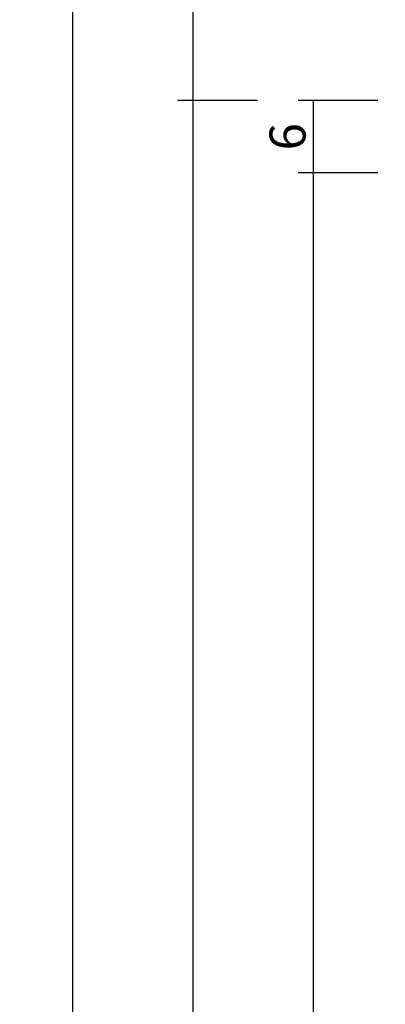
# Model space of a CAD drawing. Units: millimetres. Extents: x 0 to 2961, y -3191 to -50.
# Drawn here: x 2781 to 2811, y -711 to -629 of the extents above; entities that cross this region are included whole.
import ezdxf

# ---------------------------------------------------------------- set-up
doc = ezdxf.new("R2010")
doc.units = ezdxf.units.MM
doc.header["$PDMODE"] = 3
doc.header["$PDSIZE"] = -0.5
doc.layers.add('CrossSectionsDim', color=3, linetype='Continuous')
doc.styles.add('CrossSection', font='simplex.shx', dxfattribs={"height": 3})
doc.dimstyles.new('CrossSection', dxfattribs={"dimtxt": 3, "dimasz": 3, "dimexe": 1.25, "dimexo": 0.625, "dimtad": 1, "dimdec": 1, "dimtxsty": 'CrossSection', "dimblk": 'NONE', "dimcen": 2.5, "dimclrd": 256, "dimclre": 256, "dimadec": 0, "dimazin": 2, "dimtfac": 1, "dimtdec": 4, "dimtofl": 0, "dimtmove": 0, "dimatfit": 3, "dimfxl": 1, "dimtolj": 1, "dimtzin": 0, "dimarcsym": 0})

# ---------------------------------------------------------------- blocks, each defined once
blk = doc.blocks.new('*D178')
at = {"layer": 'CrossSectionsDim', "lineweight": -2}
for p, q in [((-59.825, -635.5), (-66.45, -635.5)), ((-65.2, -635.5), (-65.2, -641.5)), ((-59.825, -641.5), (-66.45, -641.5))]:
    blk.add_line(p, q, dxfattribs=at)
at = {"layer": 'Defpoints', "color": 0}
for p in [(-59.2, -635.5), (-65.2, -641.5), (-59.2, -641.5)]:
    blk.add_point(p, dxfattribs=at)
at = {"layer": 'CrossSectionsDim', "color": 0, "insert": (-67.325, -638.5), "char_height": 3, "attachment_point": 5, "rotation": 90, "style": 'CrossSection'}
blk.add_mtext('\\A1;6', dxfattribs=at)
blk = doc.blocks.new('_NONE')
blk = doc.blocks.new('*D179')
at = {"layer": 'CrossSectionsDim', "lineweight": -2}
for p, q in [((-59.825, -641.5), (-66.45, -641.5)), ((-65.2, -641.5), (-65.2, -2435.7)), ((-59.825, -2435.7), (-66.45, -2435.7))]:
    blk.add_line(p, q, dxfattribs=at)
at = {"layer": 'Defpoints', "color": 0}
for p in [(-59.2, -641.5), (-65.2, -2435.7), (-59.2, -2435.7)]:
    blk.add_point(p, dxfattribs=at)
at = {"layer": 'CrossSectionsDim', "color": 0, "insert": (-67.611, -1538.6), "char_height": 3, "attachment_point": 5, "rotation": 90, "style": 'CrossSection'}
blk.add_mtext('\\A1;1794,2', dxfattribs=at)
blk = doc.blocks.new('*D180')
at = {"layer": 'CrossSectionsDim', "lineweight": -2}
for p, q in [((-69.825, -635.5), (-76.45, -635.5)), ((-75.2, -635.5), (-75.2, -2441.7)), ((-69.825, -2441.7), (-76.45, -2441.7))]:
    blk.add_line(p, q, dxfattribs=at)
at = {"layer": 'Defpoints', "color": 0}
for p in [(-69.2, -635.5), (-75.2, -2441.7), (-69.2, -2441.7)]:
    blk.add_point(p, dxfattribs=at)
at = {"layer": 'CrossSectionsDim', "color": 0, "insert": (-77.611, -1538.6), "char_height": 3, "attachment_point": 5, "rotation": 90, "style": 'CrossSection'}
blk.add_mtext('\\A1;1806,2', dxfattribs=at)
blk = doc.blocks.new('*D182')
at = {"layer": 'CrossSectionsDim', "lineweight": -2}
for p, q in [((-69.825, -561.2), (-76.45, -561.2)), ((-75.2, -561.2), (-75.2, -635.5)), ((-69.825, -635.5), (-76.45, -635.5))]:
    blk.add_line(p, q, dxfattribs=at)
at = {"layer": 'Defpoints', "color": 0}
for p in [(-69.2, -561.2), (-75.2, -635.5), (-69.2, -635.5)]:
    blk.add_point(p, dxfattribs=at)
at = {"layer": 'CrossSectionsDim', "color": 0, "insert": (-77.611, -598.35), "char_height": 3, "attachment_point": 5, "rotation": 90, "style": 'CrossSection'}
blk.add_mtext('\\A1;74,3', dxfattribs=at)
blk = doc.blocks.new('*D183')
at = {"layer": 'CrossSectionsDim', "lineweight": -2}
for p, q in [((-79.825, -561.2), (-86.45, -561.2)), ((-85.2, -561.2), (-85.2, -2516)), ((-79.825, -2516), (-86.45, -2516))]:
    blk.add_line(p, q, dxfattribs=at)
at = {"layer": 'Defpoints', "color": 0}
for p in [(-79.2, -561.2), (-85.2, -2516), (-79.2, -2516)]:
    blk.add_point(p, dxfattribs=at)
at = {"layer": 'CrossSectionsDim', "color": 0, "insert": (-87.611, -1538.6), "char_height": 3, "attachment_point": 5, "rotation": 90, "style": 'CrossSection'}
blk.add_mtext('\\A1;1954,8', dxfattribs=at)
blk = doc.blocks.new('*D100')
at = {"layer": 'CrossSectionsDim', "lineweight": -2}
for p, q in [((2810.375, -635.5), (2803.75, -635.5)), ((2805, -635.5), (2805, -641.5)), ((2810.375, -641.5), (2803.75, -641.5))]:
    blk.add_line(p, q, dxfattribs=at)
at = {"layer": 'Defpoints', "color": 0}
for p in [(2811, -635.5), (2805, -641.5), (2811, -641.5)]:
    blk.add_point(p, dxfattribs=at)
at = {"layer": 'CrossSectionsDim', "color": 0, "insert": (2802.875, -638.5), "char_height": 3, "attachment_point": 5, "rotation": 90, "style": 'CrossSection'}
blk.add_mtext('\\A1;6', dxfattribs=at)
blk = doc.blocks.new('*D101')
at = {"layer": 'CrossSectionsDim', "lineweight": -2}
for p, q in [((2810.375, -641.5), (2803.75, -641.5)), ((2805, -641.5), (2805, -2435.7)), ((2810.375, -2435.7), (2803.75, -2435.7))]:
    blk.add_line(p, q, dxfattribs=at)
at = {"layer": 'Defpoints', "color": 0}
for p in [(2811, -641.5), (2805, -2435.7), (2811, -2435.7)]:
    blk.add_point(p, dxfattribs=at)
at = {"layer": 'CrossSectionsDim', "color": 0, "insert": (2802.589, -1538.6), "char_height": 3, "attachment_point": 5, "rotation": 90, "style": 'CrossSection'}
blk.add_mtext('\\A1;1794,2', dxfattribs=at)
blk = doc.blocks.new('*D102')
at = {"layer": 'CrossSectionsDim', "lineweight": -2}
for p, q in [((2800.375, -635.5), (2793.75, -635.5)), ((2795, -635.5), (2795, -2441.7)), ((2800.375, -2441.7), (2793.75, -2441.7))]:
    blk.add_line(p, q, dxfattribs=at)
at = {"layer": 'Defpoints', "color": 0}
for p in [(2801, -635.5), (2795, -2441.7), (2801, -2441.7)]:
    blk.add_point(p, dxfattribs=at)
at = {"layer": 'CrossSectionsDim', "color": 0, "insert": (2792.589, -1538.6), "char_height": 3, "attachment_point": 5, "rotation": 90, "style": 'CrossSection'}
blk.add_mtext('\\A1;1806,2', dxfattribs=at)
blk = doc.blocks.new('*D104')
at = {"layer": 'CrossSectionsDim', "lineweight": -2}
for p, q in [((2800.375, -561.2), (2793.75, -561.2)), ((2795, -561.2), (2795, -635.5)), ((2800.375, -635.5), (2793.75, -635.5))]:
    blk.add_line(p, q, dxfattribs=at)
at = {"layer": 'Defpoints', "color": 0}
for p in [(2801, -561.2), (2795, -635.5), (2801, -635.5)]:
    blk.add_point(p, dxfattribs=at)
at = {"layer": 'CrossSectionsDim', "color": 0, "insert": (2792.589, -598.35), "char_height": 3, "attachment_point": 5, "rotation": 90, "style": 'CrossSection'}
blk.add_mtext('\\A1;74,3', dxfattribs=at)
blk = doc.blocks.new('*D105')
at = {"layer": 'CrossSectionsDim', "lineweight": -2}
for p, q in [((2790.375, -561.2), (2783.75, -561.2)), ((2785, -561.2), (2785, -2516)), ((2790.375, -2516), (2783.75, -2516))]:
    blk.add_line(p, q, dxfattribs=at)
at = {"layer": 'Defpoints', "color": 0}
for p in [(2791, -561.2), (2785, -2516), (2791, -2516)]:
    blk.add_point(p, dxfattribs=at)
at = {"layer": 'CrossSectionsDim', "color": 0, "insert": (2782.589, -1538.6), "char_height": 3, "attachment_point": 5, "rotation": 90, "style": 'CrossSection'}
blk.add_mtext('\\A1;1954,8', dxfattribs=at)
blk = doc.blocks.new('CS_10VERT2', base_point=(0, -520))
at = {"layer": 'CrossSectionsDim'}
for base, p1, p2, picture, middle in [((-85.2, -2516), (-79.2, -561.2), (-79.2, -2516), '*D183', (-85.2, -1538.6)), ((-75.2, -635.5), (-69.2, -561.2), (-69.2, -635.5), '*D182', (-75.2, -598.35)), ((-75.2, -2441.7), (-69.2, -635.5), (-69.2, -2441.7), '*D180', (-75.2, -1538.6)), ((-65.2, -641.5), (-59.2, -635.5), (-59.2, -641.5), '*D178', (-65.2, -638.5)), ((-65.2, -2435.7), (-59.2, -641.5), (-59.2, -2435.7), '*D179', (-65.2, -1538.6))]:
    dim = blk.add_linear_dim(base=base, p1=p1, p2=p2, angle=90, dimstyle='CrossSection', override={"dimpost": '<>'}, dxfattribs=at)
    dim.commit()
    dim.dimension.update_dxf_attribs({"geometry": picture, "text_midpoint": middle, "dimtype": 160})

msp = doc.modelspace()

# ---------------------------------------------------------------- block references
msp.add_blockref('CS_10VERT2', (2870.2, -520))

# ---------------------------------------------------------------- dimensions: what is measured, and where the dimension line sits
at = {"layer": 'CrossSectionsDim'}
for base, p1, p2, picture, middle in [((2785, -2516), (2791, -561.2), (2791, -2516), '*D105', (2785, -1538.6)), ((2795, -635.5), (2801, -561.2), (2801, -635.5), '*D104', (2795, -598.35)), ((2795, -2441.7), (2801, -635.5), (2801, -2441.7), '*D102', (2795, -1538.6)), ((2805, -641.5), (2811, -635.5), (2811, -641.5), '*D100', (2805, -638.5)), ((2805, -2435.7), (2811, -641.5), (2811, -2435.7), '*D101', (2805, -1538.6))]:
    dim = msp.add_linear_dim(base=base, p1=p1, p2=p2, angle=90, dimstyle='CrossSection', override={"dimpost": '<>'}, dxfattribs=at)
    dim.commit()
    dim.dimension.update_dxf_attribs({"geometry": picture, "text_midpoint": middle, "dimtype": 160})

doc.saveas('drawing.dxf')
